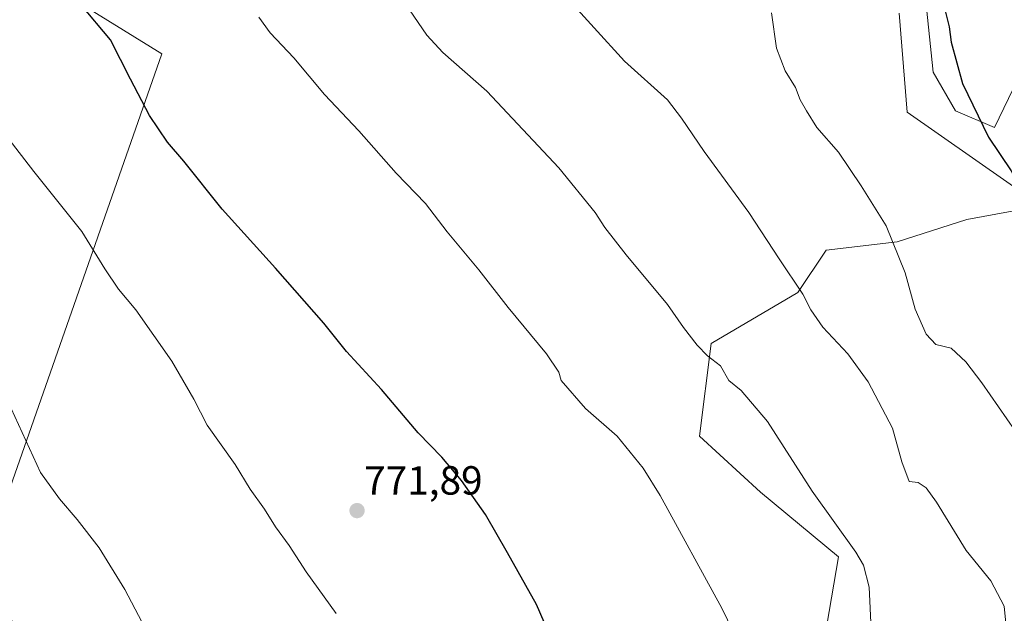
# Model space of a CAD drawing. Units: metres. Extents: x 590211 to 593647, y 4742903 to 4745262.
# Drawn here: x 591769 to 592011, y 4743206 to 4743352 of the extents above; entities that cross this region are included whole.
import ezdxf
from ezdxf.enums import TextEntityAlignment as Align

# ---------------------------------------------------------------- set-up
doc = ezdxf.new("R2010")
doc.units = ezdxf.units.M
doc.header["$MEASUREMENT"] = 0
for name, color, linetype, lineweight in [('Arbolado forestal CxS', 92, 'Continuous', 0), ('Carátula', 7, 'Continuous', 5), ('Cultivos herbáceos CxS', 92, 'Continuous', 0), ('Curva de nivel maestra', 36, 'Continuous', 30), ('Curva de nivel normal', 36, 'Continuous', 0), ('Pastizal CxS', 92, 'Continuous', 0), ('Punto de cota en terreno', 7, 'Continuous', 0), ('Rótulo de punto de cota en terreno', 19, 'Continuous', 0)]:
    doc.layers.add(name, color=color, linetype=linetype, lineweight=lineweight)
doc.styles.add('Arial', font='txt', dxfattribs={"height": 0.2})

# ---------------------------------------------------------------- blocks, each defined once
blk = doc.blocks.new('*U151')
at = {"layer": 'Cultivos herbáceos CxS', "color": 92, "linetype": 'Continuous', "lineweight": 0}
for points in [[(591756.2265, 4743208.1747, 760.654), (591803.6545, 4743343.4323, 776.4602), (591744.8069, 4743379.8829, 772.3208)], [(591985.2181, 4743353.5261, 798.2982), (591987.1909, 4743329.0775, 798.2692), (592020.2027, 4743306.0453, 800.4816), (592001.8359, 4743302.6695, 798.4668), (591984.6983, 4743297.1877, 795.3251), (591967.2181, 4743295.1331, 792.0352), (591960.2199, 4743284.6293, 789.9471), (591938.8809, 4743272.1047, 785.1982), (591936.0503, 4743249.2317, 782.0444), (591951.0891, 4743235.4875, 783.2705), (591970.2657, 4743219.5163, 784.2687), (591966.2503, 4743195.9969, 781.4751), (591971.9859, 4743187.3917, 782.0664), (591973.1337, 4743165.5939, 781.4592), (591981.5945, 4743156.2943, 781.8306), (591996.0431, 4743163.6055, 783.8258), (592010.0623, 4743154.6575, 784.9445), (592017.8673, 4743142.1601, 784.3266)]]:
    blk.add_polyline3d(points, dxfattribs=at)
blk = doc.blocks.new('*U152')
at = {"layer": 'Arbolado forestal CxS', "color": 92, "linetype": 'Continuous', "lineweight": 0}
blk.add_polyline3d([(592015.6027, 4743339.5747, 802.6887), (592008.7187, 4743325.3159, 800.5269), (591999.0939, 4743329.3929, 799.4169), (591993.6101, 4743338.9861, 799.402), (591991.5543, 4743358.8565, 799.2541)], dxfattribs=at)
blk = doc.blocks.new('5PATER')
at = {"layer": 'Carátula', "linetype": 'Continuous', "lineweight": 5}
h = blk.add_hatch(color=250, dxfattribs=at)
edge = h.paths.add_edge_path()
edge.add_ellipse((0, 0.01), major_axis=(-1.33, -1.34), ratio=0.999422, start_angle=0, end_angle=360)

msp = doc.modelspace()

# ---------------------------------------------------------------- linework, layer by layer
at = {"layer": 'Arbolado forestal CxS', "color": 92, "linetype": 'Continuous', "lineweight": 0}
msp.add_polyline3d([(592153.2037, 4743137.2205, 786.9909), (592101.6237, 4743226.9667, 796.6674), (592086.8199, 4743273.2155, 796.2402), (592081.6955, 4743309.4183, 795.5122), (592055.3599, 4743332.9165, 805.6646), (592032.9801, 4743348.7395, 805.2004), (592020.4313, 4743349.5763, 804.4049), (592015.6027, 4743339.5747, 802.6887), (592008.7187, 4743325.3159, 800.5269), (591999.0939, 4743329.3929, 799.4169), (591993.6101, 4743338.9861, 799.402), (591991.5543, 4743358.8565, 799.2541)], dxfattribs=at)
at = {"layer": 'Cultivos herbáceos CxS', "color": 92, "linetype": 'Continuous', "lineweight": 0}
for points in [[(591700.0129, 4743412.3805, 770.6311), (591744.8069, 4743379.8829, 772.3208), (591803.6545, 4743343.4323, 776.4602), (591756.2265, 4743208.1747, 760.654), (591766.3275, 4743204.2221, 761.5684), (591778.1855, 4743190.1685, 761.3825), (591785.0623, 4743187.4737, 761.6184), (591812.1203, 4743155.0001, 764.0194), (591782.2017, 4743130.0713, 759.8957)], [(592017.8673, 4743142.1601, 784.3266), (592010.0623, 4743154.6575, 784.9445), (591996.0431, 4743163.6055, 783.8258), (591981.5945, 4743156.2943, 781.8306), (591973.1337, 4743165.5939, 781.4592), (591971.9859, 4743187.3917, 782.0664), (591966.2503, 4743195.9969, 781.4751), (591970.2657, 4743219.5163, 784.2687), (591951.0891, 4743235.4875, 783.2705), (591936.0503, 4743249.2317, 782.0444), (591938.8809, 4743272.1047, 785.1982), (591960.2199, 4743284.6293, 789.9471), (591967.2181, 4743295.1331, 792.0352), (591984.6983, 4743297.1877, 795.3251), (592001.8359, 4743302.6695, 798.4668), (592020.2027, 4743306.0453, 800.4816), (591987.1909, 4743329.0775, 798.2692), (591985.2181, 4743353.5261, 798.2982)]]:
    msp.add_polyline3d(points, dxfattribs=at)
at = {"layer": 'Curva de nivel maestra', "color": 36, "linetype": 'Continuous', "lineweight": 30}
for points in [[(591995.96, 4743356.4, 800), (591997.53, 4743350.12, 800), (591998, 4743346.36, 800), (592000.8, 4743336.14, 800), (592007.23, 4743322.91, 800), (592012.79, 4743314.67, 800), (592015.93, 4743308.62, 800), (592016.78, 4743302.05, 800), (592018.76, 4743299.05, 800), (592019.16, 4743296.05, 800), (592018.27, 4743290.08, 800), (592020.14, 4743286.47, 800), (592023.64, 4743281.41, 800), (592025.42, 4743276.98, 800), (592026.12, 4743272.79, 800), (592029.86, 4743269.18, 800), (592034.76, 4743265.12, 800), (592043.29, 4743260.9, 800), (592050.75, 4743253.93, 800), (592056, 4743250.37, 800), (592062.14, 4743244.51, 800), (592070.39, 4743237.59, 800), (592075.62, 4743234.65, 800)], [(591903.16, 4743190.98, 775), (591895.91, 4743207.83, 775), (591888.77, 4743220.55, 775), (591883.37, 4743229.97, 775), (591877.44, 4743238.38, 775), (591872.62, 4743244.08, 775), (591866.78, 4743250.12, 775), (591857.74, 4743260.75, 775), (591849.11, 4743270.17, 775), (591843.49, 4743277.07, 775), (591831.63, 4743290.69, 775), (591818.52, 4743305.18, 775), (591809.07, 4743317.06, 775), (591805.02, 4743321.67, 775), (591800.62, 4743328.28, 775), (591795.88, 4743337.2, 775), (591790.96, 4743346.95, 775), (591783.7, 4743355.64, 775)]]:
    msp.add_polyline3d(points, dxfattribs=at)
at = {"layer": 'Curva de nivel normal', "color": 36, "linetype": 'Continuous', "lineweight": 0}
for points in [[(591863.56, 4743355.85, 785), (591868.88, 4743348.03, 785), (591872.84, 4743343.82, 785), (591883.67, 4743334.27, 785), (591901.36, 4743315.35, 785), (591910.37, 4743304.38, 785), (591912.71, 4743300.72, 785), (591917.95, 4743293.96, 785), (591928.12, 4743281.69, 785), (591932.13, 4743276.02, 785), (591935.43, 4743271.66, 785), (591938.04, 4743269.07, 785), (591941.19, 4743266.62, 785), (591943.25, 4743263.01, 785), (591946.29, 4743260.53, 785), (591952.79, 4743252.88, 785), (591963.75, 4743235.75, 785), (591974.53, 4743220.73, 785), (591976.41, 4743217.52, 785), (591977.79, 4743212.07, 785), (591978.34, 4743201.6, 785)], [(591902.61, 4743358.2, 790), (591917.55, 4743341.68, 790), (591928.14, 4743332.15, 790), (591931.57, 4743327.61, 790), (591937.22, 4743319.38, 790), (591948.19, 4743304.38, 790), (591955.68, 4743292.92, 790), (591961.5, 4743284.28, 790), (591963.48, 4743280.36, 790), (591966.4, 4743276.16, 790), (591972.57, 4743269.55, 790), (591977.59, 4743262.69, 790), (591983.57, 4743251.2, 790), (591985.86, 4743242.98, 790), (591987.67, 4743238.13, 790), (591989.86, 4743237.85, 790), (591991.85, 4743236.51, 790), (591994.37, 4743232.99, 790), (592001.7, 4743221.06, 790), (592007.78, 4743213.66, 790)], [(591953.76, 4743353.58, 795), (591954.98, 4743344.85, 795), (591957.13, 4743339.25, 795), (591959.68, 4743335.2, 795), (591960.85, 4743332.12, 795), (591962.42, 4743329.42, 795), (591964.97, 4743325.31, 795), (591970.24, 4743319.26, 795), (591975.85, 4743310.93, 795), (591981.97, 4743301.11, 795), (591986.65, 4743289.49, 795), (591989.17, 4743280.52, 795), (591991.87, 4743274.41, 795), (591994.26, 4743271.84, 795), (591998, 4743270.91, 795), (592001.64, 4743267.6, 795), (592005.56, 4743262.43, 795), (592024.07, 4743235.77, 795)], [(591947.07, 4743195.52, 780), (591941.56, 4743206.89, 780), (591926.36, 4743234.67, 780), (591922.13, 4743241.38, 780), (591915.74, 4743249.25, 780), (591907.99, 4743256.12, 780), (591902, 4743262.97, 780), (591901.36, 4743265.03, 780), (591898.32, 4743269.52, 780), (591888.9, 4743280.98, 780), (591881.71, 4743290.24, 780), (591873.91, 4743299.58, 780), (591868.54, 4743306.56, 780), (591861.3, 4743314.06, 780), (591852.1, 4743324.46, 780), (591843.72, 4743333.43, 780), (591836.17, 4743342.52, 780), (591830.34, 4743348.67, 780), (591827.53, 4743352.52, 780)], [(591758.75, 4743331.73, 770), (591772.14, 4743314.46, 770), (591783.93, 4743299.71, 770), (591789.56, 4743290.49, 770), (591792.97, 4743285.51, 770), (591797.25, 4743280.43, 770), (591806.05, 4743267.73, 770), (591811.5, 4743258.4, 770), (591814.79, 4743251.99, 770), (591821.67, 4743242.26, 770), (591825.36, 4743236.25, 770), (591828.88, 4743231.28, 770), (591831.58, 4743226.96, 770), (591834.99, 4743222.34, 770), (591839.21, 4743215.86, 770), (591846.57, 4743205.61, 770)], [(591798.72, 4743203.56, 765), (591794.48, 4743211.49, 765), (591788.18, 4743221.73, 765), (591782.8, 4743228.77, 765), (591778.39, 4743233.82, 765), (591773.72, 4743240.34, 765), (591764.72, 4743260.05, 765)], [(592007.78, 4743213.66, 790), (592011.06, 4743207.41, 790), (592011.57, 4743202.4, 790)]]:
    msp.add_polyline3d(points, dxfattribs=at)
at = {"layer": 'Pastizal CxS', "color": 92, "linetype": 'Continuous', "lineweight": 0}
for points in [[(591700.0129, 4743412.3805, 770.6311), (591744.8069, 4743379.8829, 772.3208), (591803.6545, 4743343.4323, 776.4602), (591756.2265, 4743208.1747, 760.654), (591766.3275, 4743204.2221, 761.5684), (591778.1855, 4743190.1685, 761.3825), (591785.0623, 4743187.4737, 761.6184), (591812.1203, 4743155.0001, 764.0194), (591782.2017, 4743130.0713, 759.8957)], [(591744.8069, 4743379.8829, 772.3208), (591803.6545, 4743343.4323, 776.4602), (591756.2265, 4743208.1747, 760.654)], [(591991.5543, 4743358.8565, 799.2541), (591993.6101, 4743338.9861, 799.402), (591999.0939, 4743329.3929, 799.4169), (592008.7187, 4743325.3159, 800.5269), (592015.6027, 4743339.5747, 802.6887)], [(592153.2037, 4743137.2205, 786.9909), (592101.6237, 4743226.9667, 796.6674), (592086.8199, 4743273.2155, 796.2402), (592081.6955, 4743309.4183, 795.5122), (592055.3599, 4743332.9165, 805.6646), (592032.9801, 4743348.7395, 805.2004), (592020.4313, 4743349.5763, 804.4049), (592015.6027, 4743339.5747, 802.6887), (592008.7187, 4743325.3159, 800.5269), (591999.0939, 4743329.3929, 799.4169), (591993.6101, 4743338.9861, 799.402), (591991.5543, 4743358.8565, 799.2541)], [(592017.8673, 4743142.1601, 784.3266), (592010.0623, 4743154.6575, 784.9445), (591996.0431, 4743163.6055, 783.8258), (591981.5945, 4743156.2943, 781.8306), (591973.1337, 4743165.5939, 781.4592), (591971.9859, 4743187.3917, 782.0664), (591966.2503, 4743195.9969, 781.4751), (591970.2657, 4743219.5163, 784.2687), (591951.0891, 4743235.4875, 783.2705), (591936.0503, 4743249.2317, 782.0444), (591938.8809, 4743272.1047, 785.1982), (591960.2199, 4743284.6293, 789.9471), (591967.2181, 4743295.1331, 792.0352), (591984.6983, 4743297.1877, 795.3251), (592001.8359, 4743302.6695, 798.4668), (592020.2027, 4743306.0453, 800.4816), (591987.1909, 4743329.0775, 798.2692), (591985.2181, 4743353.5261, 798.2982)], [(592017.8673, 4743142.1601, 784.3266), (592010.0623, 4743154.6575, 784.9445), (591996.0431, 4743163.6055, 783.8258), (591981.5945, 4743156.2943, 781.8306), (591973.1337, 4743165.5939, 781.4592), (591971.9859, 4743187.3917, 782.0664), (591966.2503, 4743195.9969, 781.4751), (591970.2657, 4743219.5163, 784.2687), (591951.0891, 4743235.4875, 783.2705), (591936.0503, 4743249.2317, 782.0444), (591938.8809, 4743272.1047, 785.1982), (591960.2199, 4743284.6293, 789.9471), (591967.2181, 4743295.1331, 792.0352), (591984.6983, 4743297.1877, 795.3251), (592001.8359, 4743302.6695, 798.4668), (592020.2027, 4743306.0453, 800.4816), (591987.1909, 4743329.0775, 798.2692), (591985.2181, 4743353.5261, 798.2982)]]:
    msp.add_polyline3d(points, dxfattribs=at)

# ---------------------------------------------------------------- block references
at = {"layer": 'Arbolado forestal CxS', "color": 92, "linetype": 'Continuous', "lineweight": 0}
msp.add_blockref('*U152', (0, 0), dxfattribs=at)
at = {"layer": 'Cultivos herbáceos CxS', "color": 92, "linetype": 'Continuous', "lineweight": 0}
msp.add_blockref('*U151', (0, 0), dxfattribs=at)
at = {"layer": 'Punto de cota en terreno', "linetype": 'Continuous', "lineweight": 0}
msp.add_blockref('5PATER', (591851.7, 4743230.92, 771.89), dxfattribs=at)

# ---------------------------------------------------------------- texts
at = {"layer": 'Rótulo de punto de cota en terreno', "color": 19, "linetype": 'Continuous', "lineweight": 0, "style": 'Arial'}
msp.add_text('771,89', height=7, dxfattribs=at).set_placement((591853.4639, 4743232.6839), align=Align.BOTTOM_LEFT)

doc.saveas('drawing.dxf')
